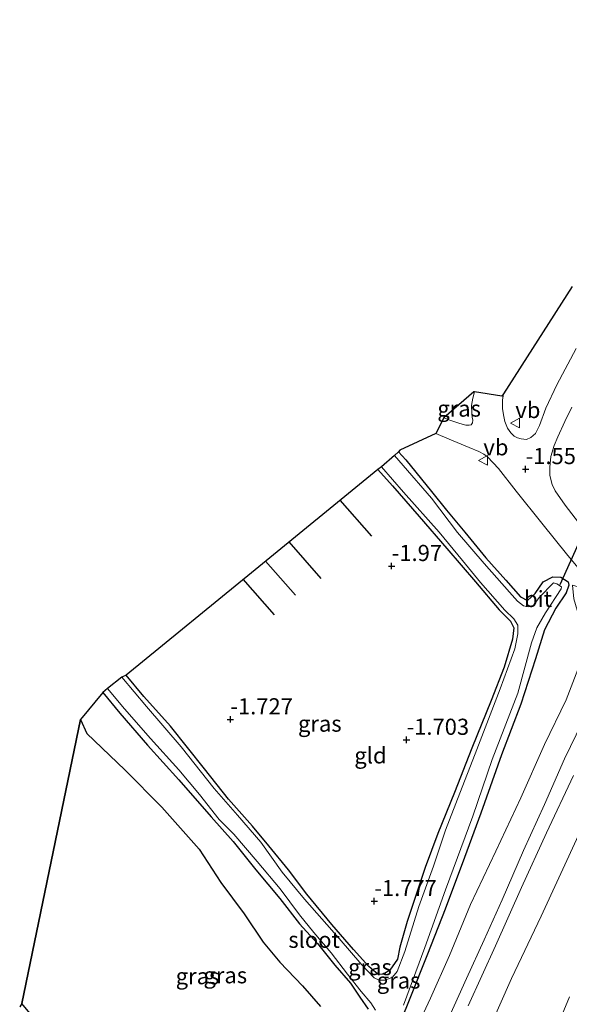
# Model space of a CAD drawing. Units: metres. Extents: x 99999 to 105892, y 437498 to 443754.
# Drawn here: x 102091 to 102176, y 438750 to 438902 of the extents above; entities that cross this region are included whole.
import ezdxf
from ezdxf.enums import TextEntityAlignment as Align

# ---------------------------------------------------------------- set-up
doc = ezdxf.new("R2010")
doc.units = ezdxf.units.M
doc.layers.get('0').update_dxf_attribs({"lineweight": 25})
for name, color, linetype in [('B-ME-GR-BOMENRIJ-L-B1', 10, 'Continuous'), ('B-ME-GR-BOS-GV-B6', 10, 'Continuous'), ('B-ME-GW-HOOGTEPUNT-S-B1', 10, 'Continuous'), ('B-ME-GW-INSTEEKWATERGANG-L-B1', 10, 'Continuous'), ('B-ME-KG-KADASTRAAL-OPNAMEDTMGRENS-L-B1', 10, 'Continuous'), ('B-ME-KW-DUIKER-L-B1', 10, 'Continuous')]:
    doc.layers.add(name, color=color, linetype=linetype)
for name, color, linetype, lineweight in [('B-ME-GW-KRUINLIJN-L-B1', 93, 'Continuous', 18), ('B-ME-GW-TEENLIJN-L-B1', 93, 'Continuous', 18), ('B-ME-IE-GRASLAND-GV-B6', 93, 'Continuous', 18), ('B-ME-IE-GRONDWERKLIJN-GROND_INGERICHT-GV-B6', 253, 'Continuous', 18), ('B-ME-OG-WATER-GV-B6', 153, 'Continuous', 18), ('B-ME-VH-VERH_SOORT-BITUMEN-GV-B6', 8, 'IE-TERREINAFSCHEIDING-NATUURLIJK-HOUTWAL', 18), ('B-ME-VW-MEUBILAIR_WEGMEUBILAIR-VERKEERSBORD-S-B1', 8, 'Continuous', 18)]:
    doc.layers.add(name, color=color, linetype=linetype, lineweight=lineweight)
doc.styles.add('NLCS-ISO', font='NLCS-ISO.TTF')
doc.linetypes.add('IE-TERREINAFSCHEIDING-NATUURLIJK-HOUTWAL', pattern='A,7,-1.5,[67,NLCS.SHX,S=0.75,R=45,X=0,Y=0],-1.5,7,-1.5,[70,NLCS.SHX,S=0.75,R=0,X=0,Y=0],-1.5', length=20)

# ---------------------------------------------------------------- blocks, each defined once
blk = doc.blocks.new('hoogtepunt')
for p, q in [((-0.5, 0), (0.5, 0)), ((0, 0.5), (0, -0.5))]:
    blk.add_line(p, q)
blk = doc.blocks.new('verkeersbord')
for p, q in [((0, 0.75), (-0.75, -0.625)), ((0.75, -0.625), (0, 0.75)), ((-0.75, -0.625), (0.75, -0.625))]:
    blk.add_line(p, q)

msp = doc.modelspace()

# ---------------------------------------------------------------- linework, layer by layer
at = {"layer": 'B-ME-GR-BOMENRIJ-L-B1'}
for p, q in [((102145.279, 438822.173, -1.827), (102140.354, 438827.766, -1.872)), ((102137.4, 438815.64, -1.963), (102132.425, 438821.291, -1.975)), ((102133.406, 438813.037, -2.077), (102128.778, 438818.313, -1.944)), ((102130.182, 438809.982, -1.947), (102125.335, 438815.501, -2.031))]:
    msp.add_line(p, q, dxfattribs=at)
at = {"layer": 'B-ME-GR-BOS-GV-B6'}
for points in [[(102091.011, 438749.728, -1.987), (102100.088, 438793.746, -1.855), (102101.059, 438791.599, -1.848), (102106.968, 438785.958, -1.853), (102112.725, 438780.168, -1.796), (102118.512, 438773.639, -1.764), (102121.872, 438768.484, -1.78), (102125.453, 438763.621, -1.801), (102128.41, 438759.229, -1.879), (102130.996, 438756.163, -1.884), (102134.488, 438752.479, -1.916), (102137.282, 438749.256, -1.895)], [(102093.996, 438746.104, -1.981), (102091.011, 438749.728, -1.987)]]:
    msp.add_polyline3d(points, dxfattribs=at)
at = {"layer": 'B-ME-GW-INSTEEKWATERGANG-L-B1'}
for points in [[(102149.373, 438835.285, -1.991), (102150.513, 438834.01, -1.98), (102154.526, 438829.094, -2.063), (102156.815, 438826.195, -1.99), (102159.694, 438822.785, -2.016), (102162.944, 438818.836, -2.001), (102166.019, 438815.343, -1.98), (102168.3, 438812.776, -2.052), (102169.417, 438812.191, -2.104), (102170.56, 438813.275, -1.928), (102171.821, 438815.115, -1.882), (102173.305, 438815.876, -1.721), (102174.569, 438815.83, -1.711), (102175.707, 438815.101, -1.685), (102175.777, 438814.593, -1.659), (102175.389, 438813.392, -1.685), (102173.781, 438811.023, -1.638), (102172.028, 438807.672, -1.679), (102170.654, 438803.19, -1.674), (102168.38, 438796.142, -1.695), (102165.367, 438788.288, -1.736), (102162.153, 438779.223, -1.825), (102159.631, 438772.362, -1.783), (102156.639, 438764.363, -1.799), (102153.909, 438757.399, -1.933), (102151.169, 438750.508, -2.084), (102148.471, 438743.845, -2.094)], [(102146.165, 438832.511, -2.002), (102148.44, 438829.978, -2.021), (102152.578, 438825.228, -2.032), (102156.891, 438820.28, -2.027), (102161.349, 438815.093, -2.011), (102165.022, 438810.759, -1.995), (102166.746, 438809.001, -2.011), (102167.26, 438807.963, -2.021), (102167.057, 438806.233, -2.006), (102165.777, 438801.876, -1.98), (102163.759, 438796.712, -2.006), (102160.789, 438789.345, -2.006), (102158.091, 438782.423, -1.949), (102155.498, 438776.07, -1.907), (102153.531, 438770.803, -1.907), (102150.734, 438762.461, -1.856), (102149.59, 438758.455, -1.928), (102149.22, 438756.592, -1.97), (102148.053, 438754.876, -2.011), (102147.067, 438754.258, -2.011), (102146.258, 438754.219, -2.011), (102144.791, 438755.458, -1.995), (102142.428, 438758.088, -1.949), (102139.075, 438761.986, -1.938), (102135.206, 438766.663, -1.866), (102132.349, 438770.445, -1.866), (102129.316, 438774.165, -1.866), (102126.779, 438777.252, -1.928), (102123.053, 438781.431, -1.897), (102119.329, 438786.128, -1.913), (102114.048, 438792.717, -1.928), (102109.93, 438797.322, -1.964), (102107.164, 438800.662, -2.027)], [(102103.557, 438797.972, -1.951), (102106.18, 438794.766, -1.933), (102110.462, 438789.777, -1.902), (102115.313, 438784.423, -1.887), (102120.37, 438778.653, -1.907), (102123.744, 438774.869, -1.928), (102127.282, 438770.442, -1.866), (102131.007, 438766.004, -1.85), (102134.029, 438762.097, -1.882), (102136.857, 438759.051, -1.959), (102139.508, 438755.684, -1.985), (102141.933, 438752.877, -1.97), (102143.417, 438750.717, -2.001), (102144.674, 438748.857, -2.032)], [(102093.996, 438746.104, -1.981), (102091.011, 438749.728, -1.987)]]:
    msp.add_polyline3d(points, dxfattribs=at)
at = {"layer": 'B-ME-GW-KRUINLIJN-L-B1'}
for points in [[(102176.374, 438814.61, -1.533), (102177.751, 438814.178, -0.834), (102178.452, 438813.788, -0.677), (102180.058, 438812.11, -0.41), (102181.175, 438809.648, -0.08), (102182.092, 438806.235, 0.117), (102182.04, 438803.168, 0.282), (102180.527, 438798.938, 0.318), (102177.882, 438793.297, 0.323), (102175.125, 438787.677, 0.344), (102172.02, 438780.571, 0.328), (102168.772, 438773.445, 0.303), (102165.449, 438765.793, 0.303), (102162.658, 438759.615, 0.303), (102159.919, 438753.592, 0.199), (102156.816, 438746.745, 0.179)], [(102175.909, 438750.765, 4.104), (102174.138, 438746.537, 4.104)]]:
    msp.add_polyline3d(points, dxfattribs=at)
at = {"layer": 'B-ME-GW-TEENLIJN-L-B1'}
for points in [[(102176.374, 438814.61, -1.533), (102176.578, 438812.473, -1.546), (102177.476, 438809.464, -1.484), (102177.989, 438805.775, -1.479), (102177.178, 438801.532, -1.428), (102175.364, 438796.818, -1.36), (102172.054, 438789.868, -1.422), (102168.336, 438781.607, -1.541), (102164.505, 438773.367, -1.562), (102160.57, 438765.076, -1.676), (102157.318, 438757.176, -1.722), (102154.371, 438750.534, -1.815), (102150.842, 438743.037, -1.898), (102147.428, 438736.035, -1.903), (102144.055, 438728.744, -1.954), (102141.701, 438723.402, -1.944), (102139.377, 438717.843, -1.872), (102136.763, 438711.985, -1.799), (102134.73, 438706.724, -1.686), (102131.106, 438698.845, -1.701), (102127.774, 438691.523, -1.701), (102124.256, 438684.212, -1.815), (102120.176, 438675.643, -1.929), (102118.342, 438672.565, -1.943)], [(102189.036, 438801.16, 0.55), (102188.707, 438799.517, 0.591), (102187.636, 438797.064, 0.617), (102182.436, 438786.903, 0.649), (102177.285, 438775.856, 0.596), (102171.494, 438763.272, 0.555), (102166.931, 438753.608, 0.513), (102163.31, 438745.45, 0.482), (102159.595, 438737.167, 0.503), (102155.114, 438727.18, 0.472), (102151.033, 438718.326, 0.451), (102147.202, 438709.804, 0.451), (102144.074, 438702.644, 0.44), (102141.146, 438695.919, 0.414), (102137.043, 438686.951, 0.404), (102133.412, 438678.866, 0.388), (102127.016, 438665.903, 0.545)]]:
    msp.add_polyline3d(points, dxfattribs=at)
at = {"layer": 'B-ME-IE-GRASLAND-GV-B6'}
for points in [[(102163.31, 438745.45, 0.482), (102166.931, 438753.608, 0.513), (102171.494, 438763.272, 0.555), (102177.285, 438775.856, 0.596), (102182.436, 438786.903, 0.649), (102187.636, 438797.064, 0.617), (102188.707, 438799.517, 0.591), (102189.036, 438801.16, 0.55), (102189.99, 438803.905, 0.597), (102191.263, 438807.475, 0.576), (102192.723, 438811.291, 0.556), (102195.098, 438816.747, 0.334), (102198.36, 438824.576, 0.23), (102201.465, 438831.94, 0.086), (102204.769, 438839.995, 0.024), (102208.223, 438846.966, 0.034), (102211.327, 438854.072, 0.039), (102214.149, 438860.29, 0.024), (102217.041, 438865.744, 0.07), (102220.875, 438871.846, 0.044), (102226.608, 438880.461, 0.091), (102232.141, 438887.868, 0.168), (102237.836, 438894.634, 0.189), (102245.421, 438903.986, 0.225)], [(102165.654, 438844.261, -1.807), (102176.309, 438860.907, -1.588)], [(102176.929, 438851.281, -1.748), (102173.939, 438845.677, -1.686), (102172.243, 438842.045, -1.743), (102171.24, 438839.33, -1.748), (102170.66, 438838.13, -1.743), (102169.926, 438837.505, -1.712), (102169.224, 438837.184, -1.686), (102168.43, 438837.26, -1.68), (102167.845, 438837.44, -1.649), (102167.323, 438837.703, -1.66), (102166.803, 438838.228, -1.66), (102166.293, 438838.941, -1.665), (102165.889, 438839.967, -1.675), (102165.673, 438840.982, -1.712), (102165.53, 438842.007, -1.764), (102165.504, 438843.272, -1.827), (102165.654, 438844.261, -1.807)], [(102161.185, 438844.549, -1.799), (102160.904, 438843.602, -1.822), (102160.691, 438842.453, -1.811), (102160.749, 438841.229, -1.806), (102160.831, 438840.644, -1.79), (102160.934, 438840.173, -1.764), (102160.88, 438839.755, -1.754), (102160.659, 438839.463, -1.738), (102160.335, 438839.38, -1.733), (102159.812, 438839.382, -1.733), (102158.914, 438839.668, -1.748), (102157.348, 438840.196, -1.79), (102156.401, 438840.538, -1.784), (102161.091, 438844.563, -1.806), (102161.185, 438844.549, -1.799)], [(102179.75, 438821.159, -0.793), (102175.223, 438826.994, -1.272), (102173.69, 438829.196, -1.407), (102173.215, 438830.207, -1.449), (102172.876, 438831.572, -1.501), (102172.84, 438832.905, -1.548), (102173.022, 438834.528, -1.569), (102173.528, 438836.233, -1.553), (102174.085, 438837.574, -1.532), (102175.166, 438839.954, -1.537), (102176.267, 438842.188, -1.537)], [(102148.471, 438743.845, -2.094), (102151.169, 438750.508, -2.084), (102153.909, 438757.399, -1.933), (102156.639, 438764.363, -1.799), (102159.631, 438772.362, -1.783), (102162.153, 438779.223, -1.825), (102165.367, 438788.288, -1.736), (102168.38, 438796.142, -1.695), (102170.654, 438803.19, -1.674), (102172.028, 438807.672, -1.679), (102173.781, 438811.023, -1.638), (102175.389, 438813.392, -1.685), (102175.777, 438814.593, -1.659), (102175.707, 438815.101, -1.685), (102174.569, 438815.83, -1.711), (102173.305, 438815.876, -1.721), (102171.821, 438815.115, -1.882), (102170.56, 438813.275, -1.928), (102169.417, 438812.191, -2.104), (102168.3, 438812.776, -2.052), (102166.019, 438815.343, -1.98), (102162.944, 438818.836, -2.001), (102159.694, 438822.785, -2.016), (102156.815, 438826.195, -1.99), (102154.526, 438829.094, -2.063), (102150.513, 438834.01, -1.98), (102149.373, 438835.285, -1.991), (102149.602, 438835.499, -1.806), (102155.194, 438838.131, -1.736), (102157.246, 438837.226, -1.716), (102160.328, 438835.943, -1.649), (102161.827, 438835.333, -1.617), (102162.628, 438834.923, -1.617), (102163.169, 438834.515, -1.633), (102164.914, 438832.673, -1.633), (102167.632, 438829.181, -1.586), (102171.597, 438824.225, -1.372), (102175.645, 438819.206, -1.065), (102179.309, 438814.804, -0.637)], [(102150.146, 438749.469, -2.706), (102153.497, 438758.433, -2.706), (102156.672, 438767.336, -2.706), (102160.929, 438778.78, -2.706), (102163.898, 438787.581, -2.706), (102167.913, 438797.851, -2.706), (102169.992, 438805.645, -2.706), (102170.846, 438807.971, -2.706), (102172.173, 438810.326, -2.706), (102174.639, 438814.017, -2.706), (102174.671, 438814.316, -2.706), (102173.941, 438814.803, -2.706), (102173.406, 438814.949, -2.706), (102171.223, 438812.659, -2.706), (102170.26, 438811.384, -2.706), (102169.549, 438811.212, -2.706), (102168.787, 438811.4, -2.706), (102167.841, 438812.114, -2.706), (102166.579, 438813.52, -2.706), (102162.689, 438817.945, -2.706), (102158.522, 438822.773, -2.706), (102154.512, 438828.064, -2.706), (102150.13, 438833.12, -2.706), (102148.763, 438834.714, -2.706), (102149.373, 438835.285, -1.991), (102150.513, 438834.01, -1.98), (102154.526, 438829.094, -2.063), (102156.815, 438826.195, -1.99), (102159.694, 438822.785, -2.016), (102162.944, 438818.836, -2.001), (102166.019, 438815.343, -1.98), (102168.3, 438812.776, -2.052), (102169.417, 438812.191, -2.104), (102170.56, 438813.275, -1.928), (102171.821, 438815.115, -1.882), (102173.305, 438815.876, -1.721), (102174.569, 438815.83, -1.711), (102175.707, 438815.101, -1.685), (102175.777, 438814.593, -1.659), (102175.389, 438813.392, -1.685), (102173.781, 438811.023, -1.638), (102172.028, 438807.672, -1.679), (102170.654, 438803.19, -1.674), (102168.38, 438796.142, -1.695), (102165.367, 438788.288, -1.736), (102162.153, 438779.223, -1.825), (102159.631, 438772.362, -1.783), (102156.639, 438764.363, -1.799), (102153.909, 438757.399, -1.933), (102151.169, 438750.508, -2.084), (102148.471, 438743.845, -2.094)], [(102106.499, 438800.323, -2.706), (102107.164, 438800.662, -2.027), (102109.93, 438797.322, -1.964), (102114.048, 438792.717, -1.928), (102119.329, 438786.128, -1.913), (102123.053, 438781.431, -1.897), (102126.779, 438777.252, -1.928), (102129.316, 438774.165, -1.866), (102132.349, 438770.445, -1.866), (102135.206, 438766.663, -1.866), (102139.075, 438761.986, -1.938), (102142.428, 438758.088, -1.949), (102144.791, 438755.458, -1.995), (102146.258, 438754.219, -2.011), (102147.067, 438754.258, -2.011), (102148.053, 438754.876, -2.011), (102149.22, 438756.592, -1.97), (102149.59, 438758.455, -1.928), (102150.734, 438762.461, -1.856), (102153.531, 438770.803, -1.907), (102155.498, 438776.07, -1.907), (102158.091, 438782.423, -1.949), (102160.789, 438789.345, -2.006), (102163.759, 438796.712, -2.006), (102165.777, 438801.876, -1.98), (102167.057, 438806.233, -2.006), (102167.26, 438807.963, -2.021), (102166.746, 438809.001, -2.011), (102165.022, 438810.759, -1.995), (102161.349, 438815.093, -2.011), (102156.891, 438820.28, -2.027), (102152.578, 438825.228, -2.032), (102148.44, 438829.978, -2.021), (102146.165, 438832.511, -2.002), (102146.744, 438832.921, -2.706), (102150.187, 438829.008, -2.706), (102155.688, 438822.784, -2.706), (102159.31, 438818.432, -2.706), (102162.101, 438815.031, -2.706), (102165.899, 438810.74, -2.706), (102167.264, 438809.385, -2.706), (102167.879, 438808.404, -2.706), (102167.885, 438807.044, -2.706), (102167.433, 438804.737, -2.706), (102165.174, 438798.5, -2.706), (102161.273, 438788.466, -2.706), (102158.922, 438782.363, -2.706), (102156.706, 438776.611, -2.706), (102154.799, 438771.011, -2.706), (102152.541, 438764.774, -2.706), (102150.351, 438757.774, -2.706), (102149.196, 438754.708, -2.706), (102148.44, 438753.793, -2.706), (102147.326, 438753.344, -2.706), (102146.408, 438753.326, -2.706), (102145.616, 438753.731, -2.706), (102143.717, 438755.748, -2.706), (102140.207, 438759.821, -2.706), (102134.798, 438765.911, -2.706), (102131.382, 438770.107, -2.706), (102128.049, 438774.757, -2.706), (102124.416, 438778.923, -2.706), (102120.824, 438783.058, -2.706), (102115.695, 438789.518, -2.706), (102110.338, 438795.762, -2.706), (102106.499, 438800.323, -2.706)], [(102150.842, 438743.037, -1.898), (102154.371, 438750.534, -1.815), (102157.318, 438757.176, -1.722), (102160.57, 438765.076, -1.676), (102164.505, 438773.367, -1.562), (102168.336, 438781.607, -1.541), (102172.054, 438789.868, -1.422), (102175.364, 438796.818, -1.36), (102177.178, 438801.532, -1.428)], [(102177.178, 438801.532, -1.428), (102175.364, 438796.818, -1.36), (102172.054, 438789.868, -1.422), (102168.336, 438781.607, -1.541), (102164.505, 438773.367, -1.562), (102160.57, 438765.076, -1.676), (102157.318, 438757.176, -1.722), (102154.371, 438750.534, -1.815), (102150.842, 438743.037, -1.898)], [(102144.674, 438748.857, -2.032), (102143.417, 438750.717, -2.001), (102141.933, 438752.877, -1.97), (102139.508, 438755.684, -1.985), (102136.857, 438759.051, -1.959), (102134.029, 438762.097, -1.882), (102131.007, 438766.004, -1.85), (102127.282, 438770.442, -1.866), (102123.744, 438774.869, -1.928), (102120.37, 438778.653, -1.907), (102115.313, 438784.423, -1.887), (102110.462, 438789.777, -1.902), (102106.18, 438794.766, -1.933), (102103.557, 438797.972, -1.951), (102104.255, 438798.561, -2.706), (102106.926, 438795.434, -2.706), (102110.949, 438790.844, -2.706), (102115.342, 438785.974, -2.706), (102118.564, 438782.118, -2.706), (102121.601, 438778.274, -2.706), (102123.87, 438775.978, -2.706), (102127.472, 438771.77, -2.706), (102131.043, 438767.522, -2.706), (102134.068, 438763.491, -2.706), (102136.253, 438760.742, -2.706), (102138.973, 438757.589, -2.706), (102141.496, 438754.261, -2.706), (102143.63, 438751.615, -2.706), (102145.128, 438749.837, -2.706), (102145.804, 438748.681, -2.706)], [(102100.088, 438793.746, -1.855), (102103.557, 438797.972, -1.951), (102106.18, 438794.766, -1.933), (102110.462, 438789.777, -1.902), (102115.313, 438784.423, -1.887), (102120.37, 438778.653, -1.907), (102123.744, 438774.869, -1.928), (102127.282, 438770.442, -1.866), (102131.007, 438766.004, -1.85), (102134.029, 438762.097, -1.882), (102136.857, 438759.051, -1.959), (102139.508, 438755.684, -1.985), (102141.933, 438752.877, -1.97), (102143.417, 438750.717, -2.001), (102144.674, 438748.857, -2.032)], [(102137.282, 438749.256, -1.895), (102134.488, 438752.479, -1.916), (102130.996, 438756.163, -1.884), (102128.41, 438759.229, -1.879), (102125.453, 438763.621, -1.801), (102121.872, 438768.484, -1.78), (102118.512, 438773.639, -1.764), (102112.725, 438780.168, -1.796), (102106.968, 438785.958, -1.853), (102101.059, 438791.599, -1.848), (102100.088, 438793.746, -1.855)], [(102177.882, 438793.297, 0.323), (102175.125, 438787.677, 0.344), (102172.02, 438780.571, 0.328), (102168.772, 438773.445, 0.303), (102165.449, 438765.793, 0.303), (102162.658, 438759.615, 0.303), (102159.919, 438753.592, 0.199), (102156.816, 438746.745, 0.179)], [(102156.816, 438746.745, 0.179), (102159.919, 438753.592, 0.199), (102162.658, 438759.615, 0.303), (102165.449, 438765.793, 0.303), (102168.772, 438773.445, 0.303), (102172.02, 438780.571, 0.328), (102175.125, 438787.677, 0.344), (102177.882, 438793.297, 0.323)], [(102176.521, 438785.091, 0.202), (102172.329, 438776.172, 0.124), (102168.483, 438767.71, 0.103), (102164.416, 438758.696, 0.108), (102160.17, 438749.36, 0.04)], [(102090.666, 438749.208, -2.706), (102091.011, 438749.728, -1.987), (102093.996, 438746.104, -1.981)], [(102175.909, 438750.765, 4.104), (102174.138, 438746.537, 4.104)], [(102174.138, 438746.537, 4.104), (102175.909, 438750.765, 4.104)]]:
    msp.add_polyline3d(points, dxfattribs=at)
at = {"layer": 'B-ME-IE-GRONDWERKLIJN-GROND_INGERICHT-GV-B6'}
msp.add_polyline3d([(102146.165, 438832.511, -2.002), (102148.44, 438829.978, -2.021), (102152.578, 438825.228, -2.032), (102156.891, 438820.28, -2.027), (102161.349, 438815.093, -2.011), (102165.022, 438810.759, -1.995), (102166.746, 438809.001, -2.011), (102167.26, 438807.963, -2.021), (102167.057, 438806.233, -2.006), (102165.777, 438801.876, -1.98), (102163.759, 438796.712, -2.006), (102160.789, 438789.345, -2.006), (102158.091, 438782.423, -1.949), (102155.498, 438776.07, -1.907), (102153.531, 438770.803, -1.907), (102150.734, 438762.461, -1.856), (102149.59, 438758.455, -1.928), (102149.22, 438756.592, -1.97), (102148.053, 438754.876, -2.011), (102147.067, 438754.258, -2.011), (102146.258, 438754.219, -2.011), (102144.791, 438755.458, -1.995), (102142.428, 438758.088, -1.949), (102139.075, 438761.986, -1.938), (102135.206, 438766.663, -1.866), (102132.349, 438770.445, -1.866), (102129.316, 438774.165, -1.866), (102126.779, 438777.252, -1.928), (102123.053, 438781.431, -1.897), (102119.329, 438786.128, -1.913), (102114.048, 438792.717, -1.928), (102109.93, 438797.322, -1.964), (102107.164, 438800.662, -2.027), (102127.163, 438816.994, -2.206), (102146.165, 438832.511, -2.002)], dxfattribs=at)
at = {"layer": 'B-ME-KG-KADASTRAAL-OPNAMEDTMGRENS-L-B1'}
msp.add_polyline3d([(102176.309, 438860.907, -1.588), (102165.654, 438844.261, -1.807), (102165.431, 438843.913, -1.827), (102161.185, 438844.549, -1.799), (102161.091, 438844.563, -1.806), (102156.401, 438840.538, -1.784), (102155.194, 438838.131, -1.736), (102149.602, 438835.499, -1.806), (102149.373, 438835.285, -1.991), (102148.763, 438834.714, -2.706), (102146.744, 438832.921, -2.706), (102146.165, 438832.511, -2.002), (102127.163, 438816.994, -2.206), (102107.164, 438800.662, -2.027), (102106.499, 438800.323, -2.706), (102104.255, 438798.561, -2.706), (102103.557, 438797.972, -1.951), (102100.088, 438793.746, -1.855), (102091.011, 438749.728, -1.987), (102090.666, 438749.208, -2.706)], dxfattribs=at)
at = {"layer": 'B-ME-KW-DUIKER-L-B1'}
msp.add_line((102180.768, 438828.797, -2.36), (102174.389, 438814.642, -2.255), dxfattribs=at)
at = {"layer": 'B-ME-OG-WATER-GV-B6'}
msp.add_polyline3d([(102145.804, 438748.681, -2.706), (102145.128, 438749.837, -2.706), (102143.63, 438751.615, -2.706), (102141.496, 438754.261, -2.706), (102138.973, 438757.589, -2.706), (102136.253, 438760.742, -2.706), (102134.068, 438763.491, -2.706), (102131.043, 438767.522, -2.706), (102127.472, 438771.77, -2.706), (102123.87, 438775.978, -2.706), (102121.601, 438778.274, -2.706), (102118.564, 438782.118, -2.706), (102115.342, 438785.974, -2.706), (102110.949, 438790.844, -2.706), (102106.926, 438795.434, -2.706), (102104.255, 438798.561, -2.706), (102106.499, 438800.323, -2.706), (102110.338, 438795.762, -2.706), (102115.695, 438789.518, -2.706), (102120.824, 438783.058, -2.706), (102124.416, 438778.923, -2.706), (102128.049, 438774.757, -2.706), (102131.382, 438770.107, -2.706), (102134.798, 438765.911, -2.706), (102140.207, 438759.821, -2.706), (102143.717, 438755.748, -2.706), (102145.616, 438753.731, -2.706), (102146.408, 438753.326, -2.706), (102147.326, 438753.344, -2.706), (102148.44, 438753.793, -2.706), (102149.196, 438754.708, -2.706), (102150.351, 438757.774, -2.706), (102152.541, 438764.774, -2.706), (102154.799, 438771.011, -2.706), (102156.706, 438776.611, -2.706), (102158.922, 438782.363, -2.706), (102161.273, 438788.466, -2.706), (102165.174, 438798.5, -2.706), (102167.433, 438804.737, -2.706), (102167.885, 438807.044, -2.706), (102167.879, 438808.404, -2.706), (102167.264, 438809.385, -2.706), (102165.899, 438810.74, -2.706), (102162.101, 438815.031, -2.706), (102159.31, 438818.432, -2.706), (102155.688, 438822.784, -2.706), (102150.187, 438829.008, -2.706), (102146.744, 438832.921, -2.706), (102148.763, 438834.714, -2.706), (102150.13, 438833.12, -2.706), (102154.512, 438828.064, -2.706), (102158.522, 438822.773, -2.706), (102162.689, 438817.945, -2.706), (102166.579, 438813.52, -2.706), (102167.841, 438812.114, -2.706), (102168.787, 438811.4, -2.706), (102169.549, 438811.212, -2.706), (102170.26, 438811.384, -2.706), (102171.223, 438812.659, -2.706), (102173.406, 438814.949, -2.706), (102173.941, 438814.803, -2.706), (102174.671, 438814.316, -2.706), (102174.639, 438814.017, -2.706), (102172.173, 438810.326, -2.706), (102170.846, 438807.971, -2.706), (102169.992, 438805.645, -2.706), (102167.913, 438797.851, -2.706), (102163.898, 438787.581, -2.706), (102160.929, 438778.78, -2.706), (102156.672, 438767.336, -2.706), (102153.497, 438758.433, -2.706), (102150.146, 438749.469, -2.706)], dxfattribs=at)
at = {"layer": 'B-ME-VH-VERH_SOORT-BITUMEN-GV-B6'}
for points in [[(102179.309, 438814.804, -0.637), (102175.645, 438819.206, -1.065), (102171.597, 438824.225, -1.372), (102167.632, 438829.181, -1.586), (102164.914, 438832.673, -1.633), (102163.169, 438834.515, -1.633), (102162.628, 438834.923, -1.617), (102161.827, 438835.333, -1.617), (102160.328, 438835.943, -1.649), (102157.246, 438837.226, -1.716), (102155.194, 438838.131, -1.736), (102156.401, 438840.538, -1.784), (102157.348, 438840.196, -1.79), (102158.914, 438839.668, -1.748), (102159.812, 438839.382, -1.733), (102160.335, 438839.38, -1.733), (102160.659, 438839.463, -1.738), (102160.88, 438839.755, -1.754), (102160.934, 438840.173, -1.764), (102160.831, 438840.644, -1.79), (102160.749, 438841.229, -1.806), (102160.691, 438842.453, -1.811), (102160.904, 438843.602, -1.822), (102161.185, 438844.549, -1.799), (102165.431, 438843.913, -1.827), (102165.654, 438844.261, -1.807), (102165.504, 438843.272, -1.827), (102165.53, 438842.007, -1.764), (102165.673, 438840.982, -1.712), (102165.889, 438839.967, -1.675), (102166.293, 438838.941, -1.665), (102166.803, 438838.228, -1.66), (102167.323, 438837.703, -1.66), (102167.845, 438837.44, -1.649), (102168.43, 438837.26, -1.68), (102169.224, 438837.184, -1.686), (102169.926, 438837.505, -1.712), (102170.66, 438838.13, -1.743), (102171.24, 438839.33, -1.748), (102172.243, 438842.045, -1.743), (102173.939, 438845.677, -1.686), (102176.929, 438851.281, -1.748)], [(102176.267, 438842.188, -1.537), (102175.166, 438839.954, -1.537), (102174.085, 438837.574, -1.532), (102173.528, 438836.233, -1.553), (102173.022, 438834.528, -1.569), (102172.84, 438832.905, -1.548), (102172.876, 438831.572, -1.501), (102173.215, 438830.207, -1.449), (102173.69, 438829.196, -1.407), (102175.223, 438826.994, -1.272), (102179.75, 438821.159, -0.793)], [(102160.17, 438749.36, 0.04), (102164.416, 438758.696, 0.108), (102168.483, 438767.71, 0.103), (102172.329, 438776.172, 0.124), (102176.521, 438785.091, 0.202)], [(102177.285, 438775.856, 0.596), (102171.494, 438763.272, 0.555), (102166.931, 438753.608, 0.513), (102163.31, 438745.45, 0.482)]]:
    msp.add_polyline3d(points, dxfattribs=at)

# ---------------------------------------------------------------- block references
at = {"layer": 'B-ME-GW-HOOGTEPUNT-S-B1', "rotation": 90}
for p in [(102169.097, 438832.58, -1.551), (102169.097, 438832.58, -1.551), (102148.335, 438817.556, -1.97), (102148.335, 438817.556, -1.97), (102123.323, 438793.776, -1.727), (102123.323, 438793.776, -1.727), (102150.64, 438790.607, -1.703), (102150.64, 438790.607, -1.703), (102145.637, 438765.6, -1.777), (102145.637, 438765.6, -1.777)]:
    msp.add_blockref('hoogtepunt', p, dxfattribs=at)
at = {"layer": 'B-ME-VW-MEUBILAIR_WEGMEUBILAIR-VERKEERSBORD-S-B1', "rotation": 90}
for p in [(102167.51, 438839.713, -1.529), (102162.556, 438833.937, -1.442)]:
    msp.add_blockref('verkeersbord', p, dxfattribs=at)

# ---------------------------------------------------------------- texts
at = {"layer": 'B-ME-GW-HOOGTEPUNT-S-B1', "ltscale": 0.2, "style": 'NLCS-ISO'}
for s, p in [('-1.551', (102169.097, 438832.58, -1.551)), ('-1.551', (102169.097, 438832.58, -1.551)), ('-1.97', (102148.335, 438817.556, -1.97)), ('-1.97', (102148.335, 438817.556, -1.97)), ('-1.727', (102123.323, 438793.776, -1.727)), ('-1.727', (102123.323, 438793.776, -1.727)), ('-1.703', (102150.64, 438790.607, -1.703)), ('-1.703', (102150.64, 438790.607, -1.703)), ('-1.777', (102145.637, 438765.6, -1.777)), ('-1.777', (102145.637, 438765.6, -1.777))]:
    msp.add_text(s, height=2.5, dxfattribs=at).set_placement(p, align=Align.BOTTOM_LEFT)
at = {"layer": 'B-ME-IE-GRASLAND-GV-B6', "ltscale": 0.2, "style": 'NLCS-ISO'}
for p in [(102158.793, 438841.971), (102137.192, 438793.124), (102144.976, 438755.371), (102118.235, 438753.969), (102122.54, 438754.111), (102149.406, 438753.299)]:
    msp.add_text('gras', height=2.5, dxfattribs=at).set_placement(p, align=Align.MIDDLE_CENTER)
at = {"layer": 'B-ME-IE-GRONDWERKLIJN-GROND_INGERICHT-GV-B6', "ltscale": 0.2, "style": 'NLCS-ISO'}
msp.add_text('gld', height=2.5, dxfattribs=at).set_placement((102145.048, 438788.199), align=Align.MIDDLE_CENTER)
at = {"layer": 'B-ME-OG-WATER-GV-B6', "ltscale": 0.2, "style": 'NLCS-ISO'}
msp.add_text('sloot', height=2.5, dxfattribs=at).set_placement((102136.308, 438759.613), align=Align.MIDDLE_CENTER)
at = {"layer": 'B-ME-VH-VERH_SOORT-BITUMEN-GV-B6', "ltscale": 0.2, "style": 'NLCS-ISO'}
msp.add_text('bit', height=2.5, dxfattribs=at).set_placement((102171.028, 438812.458), align=Align.MIDDLE_CENTER)
at = {"layer": 'B-ME-VW-MEUBILAIR_WEGMEUBILAIR-VERKEERSBORD-S-B1', "ltscale": 0.2, "style": 'NLCS-ISO'}
for p in [(102167.51, 438839.713, -1.529), (102162.556, 438833.937, -1.442)]:
    msp.add_text('vb', height=2.5, dxfattribs=at).set_placement(p, align=Align.BOTTOM_LEFT)

doc.saveas('drawing.dxf')
